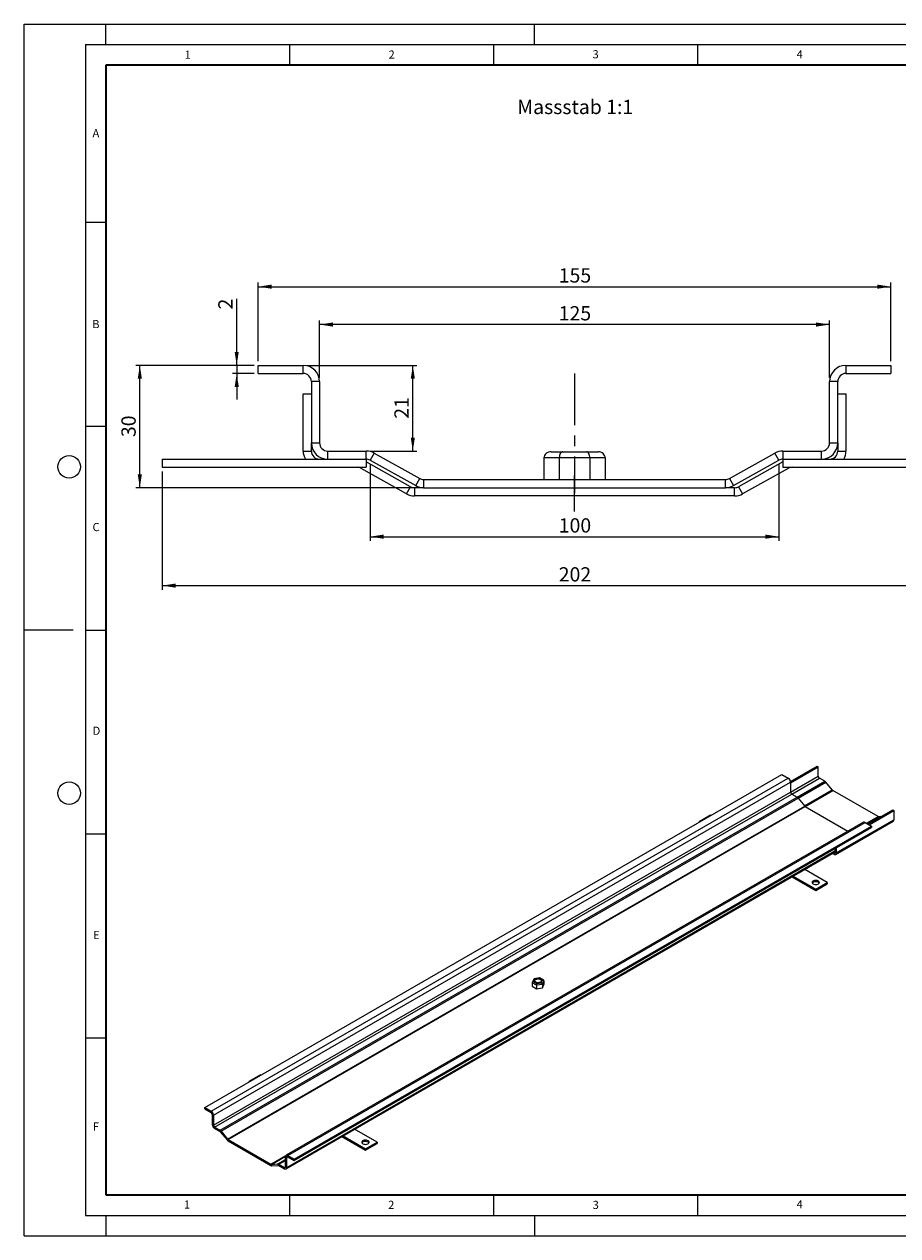
# Model space of a CAD drawing. Units: millimetres. Extents: x 0 to 420, y 0 to 297.
# Drawn here: x 0 to 214, y 0 to 297 of the extents above; entities that cross this region are included whole.
import ezdxf

# ---------------------------------------------------------------- set-up
doc = ezdxf.new("R2010")
doc.units = ezdxf.units.MM
doc.linetypes.add('CENTERX2', pattern=[20.32, 12.7, -2.54, 2.54, -2.54])
doc.layers.add('LINIEN-DICK', color=7, linetype='Continuous', lineweight=35)
for name, color, linetype in [('LINIEN-DÜNN', 7, 'Continuous'), ('SLD-0', 179, 'Continuous'), ('VORLAGE_TEXT', 7, 'Continuous')]:
    doc.layers.add(name, color=color, linetype=linetype)
doc.styles.add('SLDTEXTSTYLE0', font='TXT', dxfattribs={"width": 0.605})
doc.styles.add('SLDTEXTSTYLE2', font='TXT', dxfattribs={"width": 0.75})
doc.dimstyles.new('SLDDIMSTYLE0', dxfattribs={"dimtxt": 3.5, "dimasz": 3.302, "dimexe": 0, "dimexo": 0.0625, "dimgap": 0.875, "dimtad": 1, "dimrnd": 1e-09, "dimzin": 12, "dimdsep": 46, "dimtxsty": 'SLDTEXTSTYLE2', "dimsah": 1, "dimcen": 0.09, "dimadec": 0, "dimazin": 3, "dimtfac": 1, "dimtofl": 0, "dimtmove": 0, "dimatfit": 3, "dimfxl": 1, "dimfrac": 2, "dimtolj": 1, "dimtzin": 12, "dimarcsym": 0})
doc.dimstyles.new('SLDDIMSTYLE1', dxfattribs={"dimtxt": 3.5, "dimasz": 3.302, "dimexe": 0, "dimexo": 0.0625, "dimgap": 0.875, "dimtad": 1, "dimdec": 0, "dimrnd": 1e-09, "dimzin": 12, "dimdsep": 46, "dimtxsty": 'SLDTEXTSTYLE2', "dimsah": 1, "dimcen": 0.09, "dimadec": 0, "dimazin": 3, "dimtfac": 1, "dimtdec": 0, "dimtofl": 0, "dimtmove": 0, "dimatfit": 3, "dimfxl": 1, "dimfrac": 2, "dimtolj": 1, "dimtzin": 12, "dimarcsym": 0})
doc.dimstyles.new('SLDDIMSTYLE2', dxfattribs={"dimtxt": 3.5, "dimasz": 3.302, "dimexe": 0, "dimexo": 0.0625, "dimgap": 0.875, "dimtad": 1, "dimrnd": 1e-09, "dimzin": 12, "dimdsep": 46, "dimtxsty": 'SLDTEXTSTYLE2', "dimsah": 1, "dimcen": 0.09, "dimadec": 0, "dimazin": 3, "dimtfac": 1, "dimtmove": 0, "dimatfit": 0, "dimfxl": 1, "dimfrac": 2, "dimtolj": 1, "dimtzin": 12, "dimarcsym": 0})

# ---------------------------------------------------------------- blocks, each defined once
blk = doc.blocks.new('_D')
at = {"layer": 'SLD-0'}
for p, q in [((57.35, 214.38), (57.35, 233.66)), ((57.35, 232.66), (212.35, 232.66)), ((212.35, 214.38), (212.35, 233.66))]:
    blk.add_line(p, q, dxfattribs=at)
for points in [[(57.35, 232.66), (60.65, 232.15), (60.65, 233.17)], [(212.35, 232.66), (209.05, 233.17), (209.05, 232.15)]]:
    blk.add_solid(points, dxfattribs=at)
at = {"layer": 'SLD-0', "insert": (130.97, 237.17), "char_height": 3.5, "attachment_point": 1, "style": 'SLDTEXTSTYLE2'}
blk.add_mtext('155', dxfattribs=at)
blk = doc.blocks.new('_D_1')
at = {"layer": 'SLD-0'}
for p, q in [((72.35, 210.38), (72.35, 224.38)), ((197.35, 223.38), (72.35, 223.38)), ((197.35, 210.38), (197.35, 224.38))]:
    blk.add_line(p, q, dxfattribs=at)
for points in [[(72.35, 223.38), (75.65, 222.87), (75.65, 223.89)], [(197.35, 223.38), (194.05, 223.89), (194.05, 222.87)]]:
    blk.add_solid(points, dxfattribs=at)
at = {"layer": 'SLD-0', "insert": (130.97, 227.89), "char_height": 3.5, "attachment_point": 1, "style": 'SLDTEXTSTYLE2'}
blk.add_mtext('125', dxfattribs=at)
blk = doc.blocks.new('_D_2')
at = {"layer": 'SLD-0'}
for p, q in [((69.35, 213.38), (96.21, 213.38)), ((95.21, 192.38), (95.21, 213.38)), ((84.81, 192.38), (96.21, 192.38))]:
    blk.add_line(p, q, dxfattribs=at)
for points in [[(95.21, 213.38), (94.71, 210.08), (95.72, 210.08)], [(95.21, 192.38), (95.72, 195.68), (94.71, 195.68)]]:
    blk.add_solid(points, dxfattribs=at)
at = {"layer": 'SLD-0', "insert": (90.7, 200.29), "char_height": 3.5, "attachment_point": 1, "rotation": 90, "style": 'SLDTEXTSTYLE2'}
blk.add_mtext('21', dxfattribs=at)
blk = doc.blocks.new('_D_3')
at = {"layer": 'SLD-0'}
for p, q in [((56.35, 213.38), (27.32, 213.38)), ((28.32, 183.38), (28.32, 213.38)), ((96.87, 183.38), (27.32, 183.38))]:
    blk.add_line(p, q, dxfattribs=at)
for points in [[(28.32, 213.38), (27.81, 210.08), (28.83, 210.08)], [(28.32, 183.38), (28.83, 186.68), (27.81, 186.68)]]:
    blk.add_solid(points, dxfattribs=at)
at = {"layer": 'SLD-0', "insert": (23.81, 195.79), "char_height": 3.5, "attachment_point": 1, "rotation": 90, "style": 'SLDTEXTSTYLE2'}
blk.add_mtext('30', dxfattribs=at)
blk = doc.blocks.new('_D_4')
at = {"layer": 'SLD-0'}
for p, q in [((33.81, 187.38), (33.81, 158.38)), ((235.89, 187.38), (235.89, 158.38)), ((33.81, 159.38), (235.89, 159.38))]:
    blk.add_line(p, q, dxfattribs=at)
for points in [[(33.81, 159.38), (37.11, 158.87), (37.11, 159.89)], [(235.89, 159.38), (232.59, 159.89), (232.59, 158.87)]]:
    blk.add_solid(points, dxfattribs=at)
at = {"layer": 'SLD-0', "insert": (130.97, 163.89), "char_height": 3.5, "attachment_point": 1, "style": 'SLDTEXTSTYLE2'}
blk.add_mtext('202', dxfattribs=at)
blk = doc.blocks.new('_D_5')
at = {"layer": 'SLD-0'}
for p, q in [((84.78, 189.13), (84.78, 170.38)), ((184.92, 189.13), (184.92, 170.38)), ((84.78, 171.38), (184.92, 171.38))]:
    blk.add_line(p, q, dxfattribs=at)
for points in [[(84.78, 171.38), (88.09, 170.87), (88.09, 171.89)], [(184.92, 171.38), (181.62, 171.89), (181.62, 170.87)]]:
    blk.add_solid(points, dxfattribs=at)
at = {"layer": 'SLD-0', "insert": (130.97, 175.89), "char_height": 3.5, "attachment_point": 1, "style": 'SLDTEXTSTYLE2'}
blk.add_mtext('100', dxfattribs=at)
blk = doc.blocks.new('_D_6')
at = {"layer": 'SLD-0'}
for p, q in [((52.06, 213.38), (52.06, 229.67)), ((56.35, 213.38), (51.06, 213.38)), ((56.35, 211.38), (51.06, 211.38)), ((52.06, 213.38), (52.06, 211.38)), ((52.06, 211.38), (52.06, 205.03))]:
    blk.add_line(p, q, dxfattribs=at)
for points in [[(52.06, 213.38), (52.57, 216.68), (51.56, 216.68)], [(52.06, 211.38), (51.56, 208.08), (52.57, 208.08)]]:
    blk.add_solid(points, dxfattribs=at)
at = {"layer": 'SLD-0', "insert": (47.55, 227.08), "char_height": 3.5, "attachment_point": 1, "rotation": 90, "style": 'SLDTEXTSTYLE2'}
blk.add_mtext('2', dxfattribs=at)

msp = doc.modelspace()

# ---------------------------------------------------------------- linework, layer by layer
at = {"color": 7, "linetype": 'Continuous', "lineweight": 25}
for p, q in [((57.3506, 211.3803), (57.3506, 213.3803)), ((57.3506, 213.3803), (68.3506, 213.3803)), ((57.3506, 211.3803), (68.3506, 211.3803)), ((201.3506, 213.3803), (212.3506, 213.3803)), ((201.3506, 211.3803), (212.3506, 211.3803)), ((212.3506, 213.3803), (212.3506, 211.3803)), ((70.3506, 209.3803), (70.3506, 194.3803)), ((72.3506, 209.3803), (72.3506, 194.3803)), ((197.3506, 194.3803), (197.3506, 209.3803)), ((199.3506, 194.3803), (199.3506, 209.3803)), ((68.3506, 206.3803), (70.3506, 206.3803)), ((68.3506, 192.3803), (68.3506, 206.3803)), ((199.3506, 206.3803), (201.3506, 206.3803)), ((201.3506, 206.3803), (201.3506, 192.3803)), ((70.3506, 192.3803), (70.3506, 194.3803)), ((199.3506, 194.3803), (199.3506, 192.3803)), ((33.8068, 190.3803), (33.8068, 188.3803)), ((33.8068, 190.3803), (74.3506, 190.3803)), ((74.3506, 192.3803), (83.8068, 192.3803)), ((74.3506, 190.3803), (83.8068, 190.3803)), ((83.8068, 190.3803), (83.8068, 188.3803)), ((84.7841, 190.1253), (95.918, 183.8902)), ((85.7613, 191.8703), (96.8953, 185.6352)), ((127.3589, 190.6803), (127.3589, 185.3803)), ((129.0906, 192.1803), (131.9752, 192.1803)), ((131.1089, 190.6803), (131.1089, 185.3803)), ((131.9752, 192.1803), (137.7426, 192.1803)), ((137.7426, 192.1803), (140.6198, 192.1803)), ((138.6089, 190.6803), (138.6089, 185.3803)), ((142.3506, 190.6803), (142.3506, 185.3803)), ((172.8059, 185.6352), (183.9399, 191.8703)), ((173.7831, 183.8902), (184.9171, 190.1253)), ((185.8943, 192.3803), (195.3506, 192.3803)), ((185.8943, 190.3803), (185.8943, 188.3803)), ((185.8943, 190.3803), (195.3506, 190.3803)), ((195.3506, 190.3803), (235.8943, 190.3803)), ((33.8068, 188.3803), (83.8068, 188.3803)), ((93.668, 181.8902), (82.5341, 188.1253)), ((94.6453, 183.6352), (83.8068, 189.7048)), ((185.8943, 189.7048), (175.0559, 183.6352)), ((187.1671, 188.1253), (176.0331, 181.8902)), ((185.8943, 188.3803), (235.8943, 188.3803)), ((97.8725, 185.3803), (171.8287, 185.3803)), ((97.8725, 183.3803), (95.6225, 183.3803)), ((174.0787, 181.3803), (95.6225, 181.3803)), ((97.8725, 183.3803), (171.8287, 183.3803)), ((174.0787, 183.3803), (171.8287, 183.3803)), ((44.2338, 31.4643), (185.6552, 113.1052)), ((185.6552, 113.1052), (187.2108, 112.2071)), ((187.7621, 111.3822), (194.2819, 115.146)), ((187.7765, 111.0639), (194.5647, 114.9827)), ((194.2819, 115.146), (194.5647, 114.9827)), ((194.5647, 112.6964), (194.5647, 114.9827)), ((45.7894, 30.5663), (187.2108, 112.2071)), ((46.3551, 29.5865), (187.7765, 111.2273)), ((187.7765, 111.2273), (187.7765, 108.7777)), ((196.1495, 111.4549), (194.8475, 112.2065)), ((198.0005, 109.2848), (196.4259, 111.212)), ((46.3551, 27.1369), (187.7765, 108.7777)), ((46.638, 26.647), (188.0593, 108.2878)), ((47.9753, 25.875), (189.3966, 107.5158)), ((48.2517, 25.6321), (189.673, 107.2729)), ((188.0593, 108.2878), (189.3966, 107.5158)), ((189.673, 107.2729), (191.2476, 105.3457)), ((209.2341, 102.7582), (198.1387, 109.1634)), ((49.8263, 23.7049), (191.2476, 105.3457)), ((49.9645, 23.5835), (191.3858, 105.2243)), ((191.3858, 105.2243), (201.8251, 99.1978)), ((206.7271, 100.9406), (212.8081, 104.451)), ((207.0099, 100.7773), (213.0909, 104.2878)), ((212.8081, 104.451), (213.0909, 104.2878)), ((213.0909, 104.2878), (213.0909, 102.0014)), ((205.6199, 101.3885), (64.1985, 19.7477)), ((64.5985, 19.7081), (206.0198, 101.3489)), ((168.1834, 103.1071), (165.355, 101.4743)), ((165.355, 101.4743), (165.355, 101.3861)), ((165.355, 101.4743), (165.4314, 101.4302)), ((168.2598, 103.063), (168.1834, 103.1071)), ((198.783, 93.4711), (212.9252, 101.6352)), ((198.9488, 93.8374), (213.0909, 102.0014)), ((206.0198, 101.3489), (207.5755, 100.4508)), ((209.8693, 102.7545), (209.3723, 102.72)), ((66.1541, 18.81), (207.5755, 100.4508)), ((66.1541, 18.4834), (207.5755, 100.1242)), ((207.5755, 100.4508), (207.5755, 100.1242)), ((198.9488, 95.1441), (198.9488, 93.8374)), ((64.1499, 16.4022), (198.6659, 94.0567)), ((198.3831, 93.5107), (198.0516, 93.702)), ((198.3831, 93.8373), (198.3345, 93.8653)), ((198.3831, 93.5107), (198.3831, 93.8373)), ((198.6659, 94.9808), (198.6659, 94.0006)), ((198.6659, 94.0006), (198.9488, 93.8374)), ((196.7629, 86.6085), (191.2635, 89.7833)), ((188.1521, 87.9872), (193.9345, 84.6491)), ((188.435, 88.1505), (193.9345, 84.9757)), ((193.9345, 84.9757), (196.7629, 86.6085)), ((193.9345, 84.6491), (196.7629, 86.2819)), ((196.7629, 86.6085), (196.7629, 86.2819)), ((193.9345, 84.9757), (193.9345, 84.6491)), ((124.8601, 62.9378), (124.4767, 62.1128)), ((125.0901, 62.9657), (124.7909, 62.322)), ((126.258, 63.2052), (124.9454, 63.0019)), ((126.2051, 63.1384), (125.0901, 62.9657)), ((127.0205, 62.6677), (126.2051, 63.1384)), ((127.2573, 62.6324), (126.2685, 63.2033)), ((126.7187, 62.0234), (127.0205, 62.6677)), ((127.3554, 62.4743), (126.9633, 61.637)), ((127.3554, 62.4743), (127.3554, 61.6088)), ((125.5169, 61.413), (124.4562, 62.0253)), ((124.4562, 62.0253), (124.4562, 61.1598)), ((124.4562, 61.1598), (125.5169, 60.5475)), ((124.7909, 62.322), (125.6065, 61.8511)), ((126.9633, 61.637), (125.5169, 61.413)), ((125.5169, 61.413), (125.5169, 60.5475)), ((125.5169, 60.5475), (126.9633, 60.7715)), ((125.6065, 61.8511), (126.7187, 62.0234)), ((126.9633, 61.637), (126.9633, 60.7715)), ((126.9633, 60.7715), (127.3554, 61.6088)), ((57.8748, 39.4273), (55.0464, 37.7945)), ((57.9511, 39.3832), (57.8748, 39.4273)), ((55.0464, 37.7945), (55.0464, 37.7063)), ((55.0464, 37.7945), (55.1227, 37.7504)), ((44.2338, 31.4643), (45.7894, 30.5663)), ((44.2338, 31.1377), (44.2338, 31.4643)), ((44.2338, 31.1377), (45.7894, 30.2397)), ((45.7894, 30.2397), (45.7894, 30.5663)), ((46.3551, 29.5865), (46.0723, 29.7498)), ((46.0723, 29.7498), (46.0723, 27.3002)), ((46.0723, 27.3002), (46.3551, 27.1369)), ((46.3551, 29.5865), (46.3551, 27.1369)), ((46.638, 26.647), (47.9753, 25.875)), ((46.638, 26.647), (46.638, 26.3204)), ((46.638, 26.3204), (47.9753, 25.5483)), ((47.9753, 25.5483), (47.9753, 25.875)), ((48.2517, 25.6321), (48.1135, 25.4269)), ((48.1135, 25.4269), (49.6881, 23.4997)), ((48.2517, 25.6321), (49.8263, 23.7049)), ((77.8435, 24.3073), (83.6258, 20.9693)), ((78.1264, 24.4707), (83.6258, 21.2959)), ((86.4543, 22.9287), (80.9548, 26.1035)), ((49.6881, 23.4997), (49.8263, 23.7049)), ((49.9645, 23.5835), (49.9645, 23.2569)), ((49.9645, 23.5835), (60.4235, 17.5456)), ((49.9645, 23.2569), (60.4235, 17.219)), ((83.6258, 21.2959), (86.4543, 22.9287)), ((83.6258, 20.9693), (86.4543, 22.6021)), ((83.6258, 21.2959), (83.6258, 20.9693)), ((86.4543, 22.9287), (86.4543, 22.6021)), ((64.3156, 19.2181), (64.0328, 19.3814)), ((64.0328, 16.9318), (64.0328, 19.3814)), ((64.3156, 16.7685), (64.3156, 19.2181)), ((64.5985, 19.7081), (64.5985, 19.3814)), ((64.5985, 19.7081), (66.1541, 18.81)), ((64.5985, 19.3814), (66.1541, 18.4834)), ((66.1541, 18.81), (66.1541, 18.4834)), ((60.4235, 17.219), (60.4235, 17.5456)), ((60.5617, 17.5075), (62.1362, 17.6167)), ((60.5617, 17.5075), (60.6999, 17.1427)), ((60.6999, 17.1427), (62.2744, 17.252)), ((62.2744, 17.252), (62.1362, 17.6167)), ((62.4126, 17.5405), (63.75, 16.7684)), ((62.4126, 17.5405), (62.4126, 17.2138)), ((62.4126, 17.2138), (63.75, 16.4418)), ((63.75, 16.4418), (63.75, 16.7684)), ((64.0328, 16.9318), (64.3156, 16.7685))]:
    msp.add_line(p, q, dxfattribs=at)
at = {"color": 8, "linetype": 'Continuous', "lineweight": 18}
for p, q in [((68.3506, 211.3803), (68.3506, 213.3803)), ((201.3506, 213.3803), (201.3506, 211.3803)), ((72.3506, 209.3803), (70.3506, 209.3803)), ((199.3506, 209.3803), (197.3506, 209.3803)), ((70.3506, 194.3803), (72.3506, 194.3803)), ((197.3506, 194.3803), (199.3506, 194.3803)), ((68.3506, 192.3803), (70.3506, 192.3803)), ((74.3506, 192.3803), (74.3506, 190.3803)), ((83.8068, 190.3803), (83.8068, 192.3803)), ((85.7613, 191.8703), (84.7841, 190.1253)), ((131.1089, 190.6803), (127.3589, 190.6803)), ((138.6089, 190.6803), (131.1089, 190.6803)), ((142.3506, 190.6803), (138.6089, 190.6803)), ((184.9171, 190.1253), (183.9399, 191.8703)), ((185.8943, 192.3803), (185.8943, 190.3803)), ((195.3506, 190.3803), (195.3506, 192.3803)), ((199.3506, 192.3803), (201.3506, 192.3803)), ((82.6768, 188.3803), (82.5341, 188.1253)), ((187.1671, 188.1253), (187.0243, 188.3803)), ((95.918, 183.8902), (96.8953, 185.6352)), ((97.8725, 185.3803), (97.8725, 183.3803)), ((171.8287, 183.3803), (171.8287, 185.3803)), ((172.8059, 185.6352), (173.7831, 183.8902)), ((93.668, 181.8902), (94.6453, 183.6352)), ((95.6225, 183.3803), (95.6225, 181.3803)), ((174.0787, 181.3803), (174.0787, 183.3803)), ((175.0559, 183.6352), (176.0331, 181.8902))]:
    msp.add_line(p, q, dxfattribs=at)
at = {"color": 8, "linetype": 'Continuous', "lineweight": 25}
for p, q in [((187.7765, 108.7776), (194.5647, 112.6964)), ((188.0594, 108.2878), (194.8475, 112.2065)), ((189.3613, 107.5362), (196.1495, 111.4549)), ((189.65, 107.3004), (196.4259, 111.212)), ((191.225, 105.3734), (198.0005, 109.2848)), ((191.3525, 105.2458), (198.1387, 109.1634)), ((206.4063, 101.1258), (209.2341, 102.7582)), ((206.5085, 101.0668), (209.3723, 102.72)), ((64.3156, 16.7685), (198.6659, 94.3273)), ((198.3831, 93.8373), (198.6659, 94.0006)), ((60.4235, 17.5456), (64.1201, 19.6797)), ((60.5617, 17.5075), (64.0472, 19.5197)), ((62.1362, 17.6167), (64.0328, 18.7116)), ((62.4126, 17.5405), (64.0328, 18.4758)), ((64.3156, 19.2181), (64.5985, 19.3814)), ((63.75, 16.7684), (64.0328, 16.9317))]:
    msp.add_line(p, q, dxfattribs=at)
at = {"color": 7, "linetype": 'Continuous', "lineweight": 25, "flags": 128}
for points in [[(193.2981, 86.2411), (193.5032, 86.1525), (193.7432, 86.1008), (193.9987, 86.0903), (194.249, 86.1217), (194.4738, 86.1926), (194.655, 86.2972), (194.7778, 86.427), (194.8322, 86.5715), (194.8139, 86.719), (194.7244, 86.8575), (194.5709, 86.9759), (194.3658, 87.0645), (194.1258, 87.1162), (193.8703, 87.1268), (193.62, 87.0953), (193.3951, 87.0245), (193.214, 86.9199), (193.0912, 86.7901), (193.0368, 86.6456), (193.0551, 86.4981), (193.1446, 86.3595), (193.2981, 86.2411)], [(194.7889, 86.4452), (194.7244, 86.5309), (194.5709, 86.6493), (194.3658, 86.7379), (194.1258, 86.7896), (193.8703, 86.8001), (193.62, 86.7687), (193.3951, 86.6978), (193.214, 86.5933), (193.0912, 86.4635), (193.0801, 86.4452)], [(126.4715, 62.8213), (126.6131, 62.7106), (126.6919, 62.5806), (126.7008, 62.4431), (126.6391, 62.3101), (126.5122, 62.1935), (126.3314, 62.1037), (126.1129, 62.0487), (125.8759, 62.0333), (125.6416, 62.0589), (125.4308, 62.1232), (125.2621, 62.2205), (125.1507, 62.3422), (125.1064, 62.4775), (125.1331, 62.6143), (125.2284, 62.7405), (125.384, 62.8448), (125.5859, 62.9181), (125.8162, 62.9537), (126.0545, 62.9486), (126.2796, 62.9031), (126.4715, 62.8213)], [(82.9894, 22.5613), (83.1945, 22.4727), (83.4345, 22.421), (83.69, 22.4105), (83.9404, 22.4419), (84.1652, 22.5128), (84.3463, 22.6173), (84.4691, 22.7471), (84.5235, 22.8916), (84.5053, 23.0391), (84.4157, 23.1777), (84.2622, 23.2961), (84.0572, 23.3847), (83.8171, 23.4364), (83.5616, 23.4469), (83.3113, 23.4155), (83.0865, 23.3446), (82.9054, 23.2401), (82.7826, 23.1103), (82.7281, 22.9658), (82.7464, 22.8183), (82.8359, 22.6797), (82.9894, 22.5613)], [(84.4802, 22.7654), (84.4157, 22.8511), (84.2622, 22.9695), (84.0572, 23.0581), (83.8171, 23.1098), (83.5616, 23.1203), (83.3113, 23.0889), (83.0865, 23.018), (82.9054, 22.9134), (82.7826, 22.7836), (82.7715, 22.7654)]]:
    msp.add_lwpolyline(points, dxfattribs=at)
at = {"color": 7, "linetype": 'Continuous', "lineweight": 25}
for centre, radius, start, end in [((68.3506, 209.3803), 4, 0, 90), ((68.3506, 209.3803), 2, 0, 90), ((201.3506, 209.3803), 4, 90, 180), ((201.3506, 209.3803), 2, 90, 180), ((74.3506, 194.3803), 4, 180, 270), ((74.3506, 194.3803), 2, 180, 270), ((195.3506, 194.3803), 4, 270, 0), ((195.3506, 194.3803), 2, 270, 0), ((72.3506, 192.3803), 4, 180, 210), ((72.3506, 192.3803), 2, 180, 270), ((83.8068, 188.3803), 4, 60.751174, 90), ((83.8068, 188.3803), 2, 60.751174, 90), ((185.8943, 188.3803), 4, 90, 119.248826), ((185.8943, 188.3803), 2, 90, 119.248826), ((197.3506, 192.3803), 2, 270, 0), ((197.3506, 192.3803), 4, 330, 0), ((81.5568, 186.3803), 2, 60.751174, 90), ((188.1443, 186.3803), 2, 90, 119.248826), ((97.8725, 187.3803), 2, 240.751174, 270), ((171.8287, 187.3803), 2, 270, 299.248826), ((95.6225, 185.3803), 4, 240.751174, 270), ((95.6225, 185.3803), 2, 240.751174, 270), ((97.8725, 187.3803), 4, 240.751174, 270), ((171.8287, 187.3803), 4, 270, 299.248826), ((174.0787, 185.3803), 2, 270, 299.248826), ((174.0787, 185.3803), 4, 270, 299.248826), ((186.5483, 111.1714), 1.2294, 2.605478, 57.394522), ((195.1788, 112.7243), 0.6147, 182.605478, 237.394522), ((195.6155, 110.5684), 1.0349, 38.457819, 58.936686), ((188.3906, 108.8056), 0.6147, 182.605478, 237.394522), ((188.8627, 106.6293), 1.0349, 38.457819, 58.936686), ((198.4057, 109.6066), 0.5174, 218.457819, 238.936686), ((191.6528, 105.6675), 0.5174, 218.457819, 238.936686), ((205.7855, 101.0218), 0.4024, 54.382423, 114.307119), ((209.3664, 102.9681), 0.2481, 237.779413, 271.36488), ((212.7104, 101.953), 0.3836, 304.056351, 7.25583), ((198.4935, 93.9727), 0.1747, 230.796715, 9.214037), ((198.6039, 93.7814), 0.3494, 230.796715, 9.214037), ((45.127, 29.5306), 1.2294, 2.605478, 57.394522), ((45.4582, 29.7218), 0.6147, 2.605478, 57.394522), ((47.3005, 27.356), 1.2294, 182.605478, 237.394522), ((46.9692, 27.1648), 0.6147, 182.605478, 237.394522), ((47.4413, 24.9885), 1.0349, 38.457819, 58.936686), ((47.7083, 25.1051), 0.5174, 38.457819, 58.936686), ((50.4984, 24.1433), 1.0349, 218.457819, 238.936686), ((50.2315, 24.0267), 0.5174, 218.457819, 238.936686), ((64.3777, 19.4373), 0.3494, 50.796715, 189.214037), ((64.4881, 19.2461), 0.1747, 50.796715, 189.214037), ((60.5557, 17.7555), 0.2481, 237.779413, 271.36488), ((60.688, 17.6388), 0.4962, 237.779413, 271.36488), ((62.1481, 17.1206), 0.4962, 57.779413, 91.36488), ((62.2803, 17.0039), 0.2481, 57.779413, 91.36488), ((63.8604, 16.9038), 0.1747, 230.796715, 9.214037), ((63.9708, 16.7125), 0.3494, 230.796715, 9.214037)]:
    msp.add_arc(centre, radius, start, end, dxfattribs=at)
for centre, major_axis, ratio, start_param, end_param in [((129.0906, 190.6803), (-1.7317, 0), 0.86618559, 4.71238898, 6.28318531), ((131.9752, 190.6803), (0, 1.5), 0.57756392, 0, 1.57079633), ((137.7426, 190.6803), (0, 1.5), 0.57756392, 4.71238898, 6.28318531), ((140.6198, 190.6803), (1.7308, 0), 0.86666467, 0, 1.57079633), ((125.0901, 62.7207), (-0.1957, 0.2603), 0.56581295, 5.35750718, 6.57698563), ((126.2051, 62.8934), (0.0583, 0.3117), 0.21827661, 6.20646576, 6.99178266), ((127.0205, 62.4227), (0.3271, 0.1029), 0.69762062, 6.06725785, 7.63805418), ((124.7909, 62.077), (0.3268, 0.1033), 0.69789671, 1.35371555, 2.92451188), ((125.6065, 61.6062), (0.0583, 0.3117), 0.21827661, 0.70859735, 2.27939368), ((126.7187, 61.7784), (-0.1952, 0.2604), 0.56544704, 3.78786418, 5.35866051)]:
    msp.add_ellipse(centre, major_axis=major_axis, ratio=ratio, start_param=start_param, end_param=end_param, dxfattribs=at)
at = {"layer": 'LINIEN-DICK'}
for p, q in [((20, 287), (20, 10)), ((410, 287), (20, 287)), ((20, 10), (415, 10))]:
    msp.add_line(p, q, dxfattribs=at)
at = {"layer": 'LINIEN-DÜNN'}
for p, q in [((0, 0), (0, 297)), ((0, 297), (420, 297)), ((20, 292), (20, 297)), ((125, 292), (125, 297)), ((15, 292), (415, 292)), ((15, 292), (15, 5)), ((65, 292), (65, 287)), ((115, 292), (115, 287)), ((165, 292), (165, 287)), ((15, 248.5), (20, 248.5)), ((15, 198.5), (20, 198.5)), ((12, 148.5), (0, 148.5)), ((15, 148.5), (20, 148.5)), ((15, 98.5), (20, 98.5)), ((15, 48.5), (20, 48.5)), ((65, 10), (65, 5)), ((115, 10), (115, 5)), ((165, 10), (165, 5)), ((15, 5), (415, 5)), ((20, 5), (20, 0)), ((125, 5), (125, 0)), ((0, 0), (420, 0))]:
    msp.add_line(p, q, dxfattribs=at)
for centre in [(11, 188.5), (11, 108.5)]:
    msp.add_circle(centre, 2.75, dxfattribs=at)
at = {"layer": 'SLD-0', "linetype": 'CENTERX2', "lineweight": 18}
for p, q in [((134.8506, 211.3803), (134.8506, 182.0654)), ((134.8506, 177.5443), (134.8506, 186.3803))]:
    msp.add_line(p, q, dxfattribs=at)

# ---------------------------------------------------------------- texts
at = {"layer": 'SLD-0', "insert": (120.8221, 278.4777), "char_height": 3.5, "attachment_point": 1, "style": 'SLDTEXTSTYLE2'}
msp.add_mtext('Massstab 1:1', dxfattribs=at)
at = {"layer": 'VORLAGE_TEXT', "char_height": 2, "attachment_point": 2, "style": 'SLDTEXTSTYLE0'}
for s, insert in [('1', (40.051, 290.553)), ('2', (90.0332, 290.5567)), ('3', (140.0166, 290.6379)), ('4', (190.03, 290.6343)), ('A', (17.561, 271.2966)), ('B', (17.5517, 224.4926)), ('C', (17.5962, 174.7262)), ('D', (17.7047, 124.8018)), ('E', (17.6898, 74.7268)), ('F', (17.5624, 27.7733)), ('1', (39.9009, 8.6623)), ('2', (89.9334, 8.5904)), ('3', (140.0453, 8.5647)), ('4', (190.0227, 8.7073))]:
    msp.add_mtext(s, dxfattribs=dict(at, insert=insert))

# ---------------------------------------------------------------- dimensions: what is measured, and where the dimension line sits
at = {"layer": 'SLD-0'}
for base, p1, p2, dimstyle, picture, middle in [((212.3506, 232.6587), (57.3506, 213.3803), (212.3506, 213.3803), 'SLDDIMSTYLE0', '_D', (134.8506, 232.6587)), ((72.3506, 223.3803), (197.3506, 209.3803), (72.3506, 209.3803), 'SLDDIMSTYLE0', '_D_1', (134.8506, 223.3803)), ((184.9171, 171.3803), (84.7841, 190.1253), (184.9171, 190.1253), 'SLDDIMSTYLE1', '_D_5', (134.8506, 171.3803)), ((235.8943, 159.3803), (33.8068, 188.3803), (235.8943, 188.3803), 'SLDDIMSTYLE1', '_D_4', (134.8506, 159.3803))]:
    dim = msp.add_linear_dim(base=base, p1=p1, p2=p2, dimstyle=dimstyle, dxfattribs=at)
    dim.commit()
    dim.dimension.update_dxf_attribs({"geometry": picture, "text_midpoint": middle, "dimtype": 160})
for base, p1, p2, dimstyle, picture, middle in [((52.0636, 211.3803), (57.3506, 213.3803), (57.3506, 211.3803), 'SLDDIMSTYLE2', '_D_6', (52.0636, 228.3723)), ((28.3215, 213.3803), (97.8725, 183.3803), (57.3506, 213.3803), 'SLDDIMSTYLE0', '_D_3', (28.3215, 198.3803)), ((95.214, 213.3803), (83.8068, 192.3803), (68.3506, 213.3803), 'SLDDIMSTYLE0', '_D_2', (95.214, 202.8803))]:
    dim = msp.add_linear_dim(base=base, p1=p1, p2=p2, angle=90, dimstyle=dimstyle, dxfattribs=at)
    dim.commit()
    dim.dimension.update_dxf_attribs({"geometry": picture, "text_midpoint": middle, "dimtype": 160})

doc.saveas('drawing.dxf')
